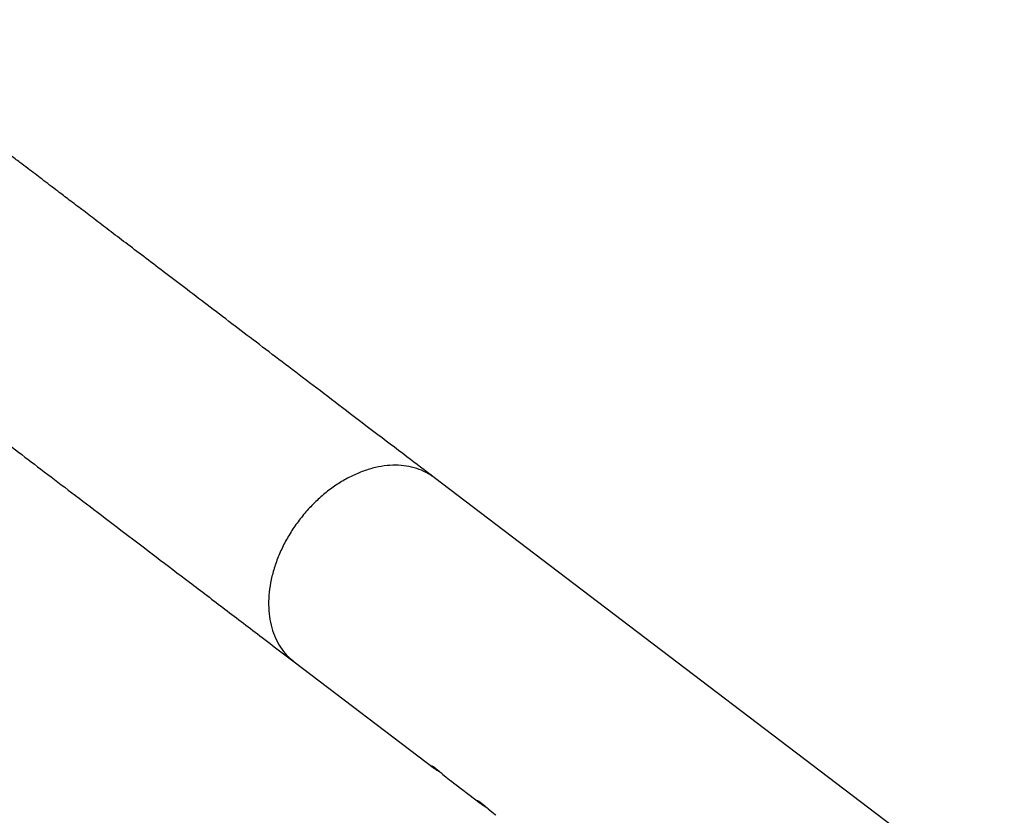
# Model space of a CAD drawing. Units: millimetres. Extents: x 14.65 to 22.44, y 2.08 to 10.58.
# Drawn here: x 20.7 to 21.18, y 3.55 to 3.95 of the extents above; entities that cross this region are included whole.
import ezdxf

# ---------------------------------------------------------------- set-up
doc = ezdxf.new("R2010")
doc.units = ezdxf.units.MM

msp = doc.modelspace()

# ---------------------------------------------------------------- linework, layer by layer
at = {"color": 7, "linetype": 'Continuous', "lineweight": 25}
for p, q in [((20.9578, 3.67534), (20.90057, 3.71889)), ((21.18194, 3.50481), (20.9578, 3.67534)), ((20.83136, 3.62793), (20.90058, 3.57526)), ((20.90845, 3.56927), (20.92309, 3.55813))]:
    msp.add_line(p, q, dxfattribs=at)
at = {"color": 7, "linetype": 'Continuous', "lineweight": 25, "flags": 128}
for points in [[(20.90058, 3.57526), (20.89953, 3.57612), (20.89908, 3.57661), (20.89927, 3.57664), (20.90005, 3.57618), (20.9013, 3.57524), (20.90288, 3.57395), (20.90463, 3.57245), (20.9064, 3.57094), (20.90799, 3.56963), (20.90845, 3.56927), (20.90845, 3.56927)], [(20.92309, 3.55813), (20.92204, 3.55899), (20.92159, 3.55948), (20.92178, 3.55952), (20.92256, 3.55905), (20.92381, 3.55812), (20.92539, 3.55682), (20.92714, 3.55532), (20.9289, 3.55381), (20.9305, 3.5525), (20.93096, 3.55214), (20.93096, 3.55214)]]:
    msp.add_lwpolyline(points, dxfattribs=at)
at = {"color": 7, "linetype": 'Continuous', "lineweight": 25}
for points, knots in [([(20.9006, 3.71887), (20.89605, 3.72233), (20.88591, 3.73004), (20.87077, 3.74156), (20.85534, 3.7533), (20.84079, 3.76437), (20.82712, 3.77477), (20.8143, 3.78453), (20.80193, 3.79394), (20.79003, 3.803), (20.77862, 3.81167), (20.76807, 3.81971), (20.75832, 3.82712), (20.74935, 3.83394), (20.74112, 3.84021), (20.73358, 3.84595), (20.7267, 3.85118), (20.72044, 3.85594), (20.71514, 3.85997), (20.71068, 3.86337), (20.70693, 3.86622), (20.70332, 3.86897), (20.69967, 3.87174), (20.69556, 3.87487), (20.69097, 3.87836), (20.68592, 3.88221), (20.68067, 3.8862), (20.67526, 3.89031), (20.66973, 3.89452), (20.66423, 3.89871), (20.6588, 3.90284), (20.65346, 3.90691), (20.64815, 3.91095), (20.64291, 3.91493), (20.63768, 3.91891), (20.63252, 3.92284), (20.6275, 3.92666), (20.62277, 3.93025), (20.6184, 3.93358), (20.61445, 3.93659), (20.61121, 3.93905), (20.60862, 3.94102), (20.60662, 3.94255), (20.60505, 3.94374), (20.604, 3.94453), (20.60343, 3.94497), (20.6033, 3.94507), (20.60325, 3.94511)], [0, 0, 0, 0, 0.024288, 0.054133, 0.083146, 0.111212, 0.138242, 0.164226, 0.189188, 0.215491, 0.240593, 0.26449, 0.287176, 0.308648, 0.328905, 0.347947, 0.365776, 0.382392, 0.397795, 0.409047, 0.419551, 0.429548, 0.440159, 0.451525, 0.466225, 0.48202, 0.498911, 0.516897, 0.535977, 0.556154, 0.57618, 0.597181, 0.619155, 0.642102, 0.666022, 0.692454, 0.719983, 0.748613, 0.778344, 0.809165, 0.841054, 0.866856, 0.89335, 0.920586, 0.948596, 0.977182, 1, 1, 1, 1]), ([(20.53404, 3.85415), (20.53409, 3.85411), (20.5342, 3.85403), (20.53469, 3.85365), (20.53556, 3.85299), (20.53686, 3.852), (20.53852, 3.85074), (20.54049, 3.84924), (20.54272, 3.84755), (20.54535, 3.84554), (20.54843, 3.8432), (20.552, 3.84048), (20.55576, 3.83763), (20.55965, 3.83466), (20.56363, 3.83164), (20.56763, 3.82859), (20.57163, 3.82555), (20.57557, 3.82255), (20.57941, 3.81963), (20.58288, 3.81699), (20.58597, 3.81464), (20.58867, 3.81259), (20.59138, 3.81052), (20.59422, 3.80836), (20.59757, 3.80581), (20.6015, 3.80282), (20.60608, 3.79934), (20.61115, 3.79548), (20.61672, 3.79124), (20.62284, 3.78659), (20.62939, 3.7816), (20.6364, 3.77627), (20.64385, 3.7706), (20.65191, 3.76447), (20.66061, 3.75785), (20.67019, 3.75056), (20.68073, 3.74254), (20.6923, 3.73374), (20.70476, 3.72426), (20.71814, 3.71408), (20.73249, 3.70316), (20.74755, 3.6917), (20.76332, 3.6797), (20.77978, 3.66718), (20.79722, 3.6539), (20.81447, 3.64078), (20.82611, 3.63193), (20.8314, 3.6279)], [0, 0, 0, 0, 0.02077, 0.047178, 0.072944, 0.097873, 0.121966, 0.145263, 0.167797, 0.189584, 0.215901, 0.241014, 0.264912, 0.287594, 0.309061, 0.329315, 0.348359, 0.366191, 0.382813, 0.398223, 0.40948, 0.41999, 0.429987, 0.440592, 0.451952, 0.466646, 0.482436, 0.499322, 0.517304, 0.536383, 0.556557, 0.576583, 0.597583, 0.619557, 0.642505, 0.666427, 0.692866, 0.720405, 0.74904, 0.778764, 0.809568, 0.841466, 0.87258, 0.904731, 0.937841, 0.971744, 1, 1, 1, 1]), ([(20.90057, 3.71888), (20.90012, 3.71922), (20.89916, 3.71992), (20.89674, 3.72143), (20.89312, 3.72314), (20.88812, 3.72454), (20.8828, 3.72515), (20.87721, 3.72498), (20.87146, 3.72402), (20.86561, 3.72229), (20.85978, 3.71982), (20.85404, 3.71664), (20.84848, 3.71279), (20.84319, 3.70835), (20.83824, 3.70337), (20.83372, 3.69794), (20.82969, 3.69213), (20.82621, 3.68604), (20.82334, 3.67975), (20.82112, 3.67337), (20.81958, 3.66699), (20.81876, 3.66071), (20.81865, 3.65462), (20.81926, 3.64881), (20.82058, 3.64338), (20.82259, 3.63841), (20.82529, 3.63399), (20.82822, 3.63046), (20.83048, 3.62872), (20.83141, 3.628)], [0, 0, 0, 0, 0.01325, 0.028008, 0.067341, 0.106675, 0.146008, 0.185341, 0.224674, 0.264007, 0.30334, 0.342673, 0.382007, 0.42134, 0.460673, 0.500006, 0.539339, 0.578672, 0.618005, 0.657339, 0.696672, 0.736005, 0.775338, 0.814671, 0.854004, 0.893337, 0.932671, 0.972004, 1, 1, 1, 1]), ([(20.90465, 3.57244), (20.904, 3.57287), (20.90269, 3.57374), (20.90134, 3.57469), (20.90073, 3.57515), (20.90058, 3.57526)], [0, 0, 0, 0, 0.426257, 0.85626, 1, 1, 1, 1]), ([(20.92716, 3.55531), (20.92651, 3.55574), (20.9252, 3.55661), (20.92385, 3.55756), (20.92324, 3.55802), (20.92309, 3.55813)], [0, 0, 0, 0, 0.426257, 0.85626, 1, 1, 1, 1])]:
    msp.add_open_spline(points, degree=3, knots=knots, dxfattribs=at)

doc.saveas('drawing.dxf')
